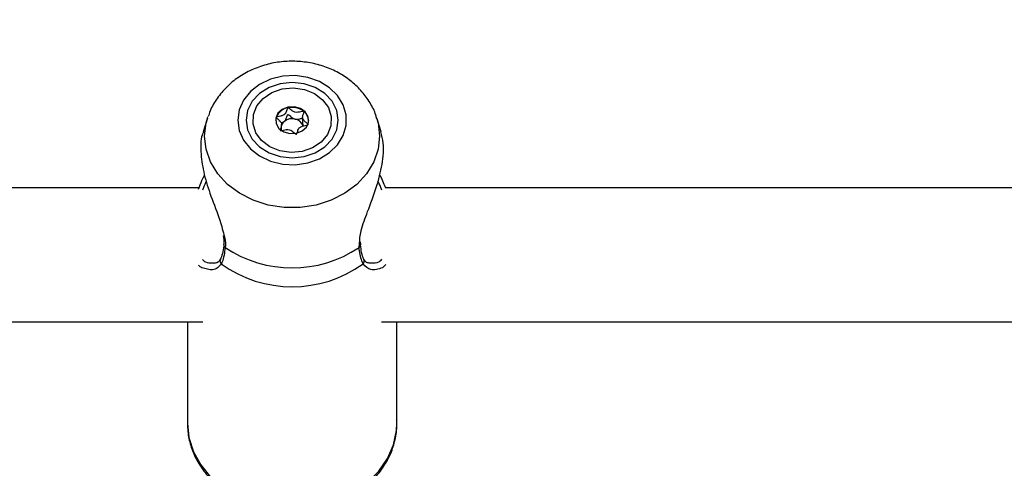
# Model space of a CAD drawing. Units: millimetres. Extents: x 0 to 42.6, y 0 to 29.8.
# Drawn here: x 11.4 to 11.6, y 7.5 to 7.5 of the extents above; entities that cross this region are included whole.
import ezdxf

# ---------------------------------------------------------------- set-up
doc = ezdxf.new("R2010")
doc.units = ezdxf.units.MM
doc.layers.add('LE_NORM', color=179, linetype='Continuous', lineweight=50)
doc.styles.add('SLDTEXTSTYLE0', font='TXT', dxfattribs={"width": 0.605})
doc.dimstyles.new('SLDDIMSTYLE6', dxfattribs={"dimtxt": 0.35, "dimasz": 0.3, "dimexe": 0, "dimexo": 0.0625, "dimgap": 0.08750000000000001, "dimtad": 0, "dimtih": 1, "dimtoh": 1, "dimdec": 0, "dimlfac": 75, "dimrnd": 1e-09, "dimzin": 12, "dimdsep": 46, "dimtxsty": 'SLDTEXTSTYLE0', "dimsah": 1, "dimcen": 0.09, "dimadec": 0, "dimazin": 3, "dimtfac": 1, "dimtofl": 0, "dimtmove": 0, "dimatfit": 3, "dimfxl": 0, "dimfrac": 2, "dimtolj": 1, "dimtzin": 12, "dimarcsym": 0})

# ---------------------------------------------------------------- blocks, each defined once
blk = doc.blocks.new('_D_22')
at = {"layer": 'LE_NORM'}
for p, q in [((14.03732905126279, 8.90849260685429), (6.575051351743253, 8.90849260685429)), ((6.775051351743253, 7.397086376605709), (6.775051351743253, 8.90849260685429))]:
    blk.add_line(p, q, dxfattribs=at)
blk.add_solid([(6.775051351743253, 8.90849260685429), (6.675051351743253, 8.60849260685429), (6.875051351743252, 8.60849260685429)], dxfattribs=at)
at = {"layer": 'LE_NORM', "insert": (5.917343060778887, 9.087444079975644), "char_height": 0.35, "attachment_point": 1, "style": 'SLDTEXTSTYLE0'}
blk.add_mtext('260', dxfattribs=at)

msp = doc.modelspace()

# ---------------------------------------------------------------- linework, layer by layer
at = {"color": 7, "linetype": 'Continuous', "lineweight": 25}
for p, q in [((11.45758261406347, 7.530368905985593), (11.45688525329244, 7.52817355525172)), ((11.45758261406347, 7.530368905985593), (11.45764758554854, 7.530566171029854)), ((11.46930165494273, 7.529608634107059), (11.46981636393664, 7.52983966393259)), ((11.47271992382254, 7.5304707943117), (11.47271992382254, 7.529383293388378)), ((11.48521550497966, 7.528179678951306), (11.48452008942303, 7.530368905985589)), ((11.46938277966393, 7.528370547850985), (11.46935330922018, 7.528452523451494)), ((11.46938277966393, 7.528357131792307), (11.46938277966393, 7.529339406886209)), ((11.47275895648371, 7.529382037141241), (11.47274939426629, 7.529182675899773)), ((11.48521745019406, 7.528173555251707), (11.48521550497966, 7.528179678951306)), ((11.45624792549696, 7.519279080411061), (11.35254554231607, 7.519279080411061)), ((11.59208800010204, 7.519279080411061), (11.4858788756494, 7.519279080411061)), ((11.4601755880187, 7.510197046991678), (11.46017681617906, 7.510207956352113)), ((11.48192722902037, 7.510195835557987), (11.4819253662771, 7.510211798173656)), ((11.4819589538041, 7.510216255742217), (11.48193078761808, 7.510651278118435)), ((11.45842135561649, 7.507333096073911), (11.45855695240237, 7.507314393682794)), ((11.48353711653559, 7.507342410317685), (11.48368555601179, 7.507358496645485)), ((11.48593642684007, 7.507052182366915), (11.48540412081731, 7.506553637145112)), ((11.35191068351996, 7.497945747077727), (11.45685868663091, 7.497945747077727)), ((11.45438468507656, 7.497945747077662), (11.45438468507656, 7.481845513381383)), ((11.48524401685318, 7.497945747077727), (11.58775110663958, 7.497945747077727)), ((11.48771801840989, 7.481845513381378), (11.4877180184099, 7.497945747077662))]:
    msp.add_line(p, q, dxfattribs=at)
at = {"color": 8, "linetype": 'Continuous', "lineweight": 25}
msp.add_line((11.48169255926354, 7.509799594744527), (11.48176891544338, 7.510405336484014), dxfattribs=at)
at = {"color": 7, "linetype": 'Continuous', "lineweight": 25, "flags": 128}
for points in [[(11.4623864227237, 7.530025934034878), (11.46261998700684, 7.528389046955837), (11.46330808834529, 7.52684040488292), (11.4644136310178, 7.525463495511128), (11.46587701493273, 7.524332548381094), (11.46761934868444, 7.523508533145335), (11.46954670260939, 7.523035872678497), (11.47155517255861, 7.52294004822869), (11.47353648139727, 7.523226225716809), (11.47538381625303, 7.523878977240395), (11.47699758682564, 7.52486311279585), (11.47829079432585, 7.526125577380649), (11.47919372160256, 7.527598311202246), (11.47965769161258, 7.529201918799119), (11.47965769161258, 7.530849949270639), (11.47919372160256, 7.532453556867511), (11.47829079432585, 7.533926290689109), (11.47699758682564, 7.535188755273907), (11.47538381625303, 7.536172890829364), (11.47353648139727, 7.536825642352948), (11.47155517255861, 7.537111819841067), (11.46954670260939, 7.537015995391262), (11.46761934868444, 7.536543334924424), (11.46587701493273, 7.535719319688663), (11.4644136310178, 7.53458837255863), (11.46330808834529, 7.533211463186838), (11.46261998700684, 7.53166282111392), (11.4623864227237, 7.530025934034878)], [(11.46371801840992, 7.530025934034878), (11.4639678956838, 7.528471178268969), (11.46470049878216, 7.527022376539152), (11.46586590201455, 7.525778262289055), (11.46738468507658, 7.524823619848826), (11.4691533454125, 7.524223506523146), (11.47105135174325, 7.524018819043425), (11.472949358074, 7.524223506523146), (11.47471801840992, 7.524823619848826), (11.47623680147195, 7.525778262289055), (11.47740220470434, 7.527022376539152), (11.4781348078027, 7.528471178268969), (11.47838468507658, 7.530025934034878), (11.4781348078027, 7.531580689800787), (11.47740220470434, 7.533029491530606), (11.47623680147195, 7.534273605780703), (11.47471801840992, 7.535228248220932), (11.472949358074, 7.535828361546612), (11.47105135174325, 7.536033049026332), (11.4691533454125, 7.535828361546612), (11.46738468507658, 7.535228248220932), (11.46586590201455, 7.534273605780703), (11.46470049878216, 7.533029491530606), (11.4639678956838, 7.531580689800787), (11.46371801840992, 7.530025934034878)], [(11.46946045846192, 7.534991115188566), (11.47123258523555, 7.535157139679444), (11.47299002954948, 7.534907464405453), (11.47459041371731, 7.534262316572418), (11.47590408413161, 7.533273962220929), (11.47682461502811, 7.532022471942573), (11.47727743046819, 7.530609234036804), (11.4772258460379, 7.529148740633898), (11.47667404080097, 7.52775931222347), (11.47566671873602, 7.526553512032083), (11.47428548708594, 7.525629026820073), (11.47264224502455, 7.525060752881194), (11.47087011825091, 7.524894728390316), (11.46911267393699, 7.525144403664306), (11.46751228976916, 7.52578955149734), (11.46619861935486, 7.526777905848831), (11.46527808845835, 7.528029396127186), (11.46482527301827, 7.529442634032955), (11.46487685744857, 7.530903127435861), (11.46542866268549, 7.53229255584629), (11.46643598475045, 7.533498356037676), (11.46781721640052, 7.534422841249687), (11.46946045846192, 7.534991115188566)], [(11.47171986540932, 7.527939501528809), (11.47264369694807, 7.528307884680348), (11.47332510836403, 7.528937825271958), (11.47366036094613, 7.529733420558992), (11.47359841552781, 7.530573548371089), (11.47314870273748, 7.531330306864634), (11.47237968727082, 7.531888486419019), (11.47140844476147, 7.532163109256997), (11.47038283807715, 7.532112366540949), (11.4694590065384, 7.531743983389412), (11.46877759512244, 7.531114042797801), (11.46844234254034, 7.530318447510767), (11.46850428795866, 7.529478319698671), (11.46895400074898, 7.528721561205125), (11.46972301621565, 7.528163381650741), (11.470694258725, 7.527888758812762), (11.47171986540932, 7.527939501528809)], [(11.46851127296769, 7.530474068925357), (11.46844234254034, 7.530197614074844), (11.46841905149888, 7.52996551753561)]]:
    msp.add_lwpolyline(points, dxfattribs=at)
at = {"color": 8, "linetype": 'Continuous', "lineweight": 25, "flags": 128}
for points in [[(11.45713411470764, 7.527498062389951), (11.45737108211532, 7.529592868112626), (11.45758261406347, 7.530368905985593)], [(11.48454621119726, 7.530285377537598), (11.48473162137119, 7.529592868112625), (11.48496858877887, 7.527498062389951), (11.48473162137119, 7.525403256667277), (11.48402878878901, 7.523379787041044), (11.48288402515295, 7.521496560342491), (11.48133631401565, 7.519817707598158), (11.47943836082362, 7.518400400124689), (11.47725479809647, 7.51729290262822), (11.47485998444397, 7.516532929607695), (11.47233547237279, 7.516146361032845), (11.46976723111372, 7.516146361032845), (11.46724271904255, 7.516532929607695), (11.46484790539005, 7.51729290262822), (11.46266434266289, 7.518400400124689), (11.46076638947086, 7.519817707598158), (11.45921867833357, 7.521496560342491), (11.45807391469751, 7.523379787041044), (11.45737108211532, 7.525403256667277), (11.45713411470764, 7.527498062389951), (11.45713411470764, 7.527498062389951)], [(11.45438468507656, 7.481845513381382), (11.45462441990409, 7.479538223923828), (11.4553367276522, 7.477297310983097), (11.45650111652387, 7.475187241544474), (11.45808408917125, 7.473268718463914), (11.46004010635339, 7.471596934157398), (11.46231289701727, 7.470219982815615), (11.46483707711355, 7.469177476821659), (11.46754003057663, 7.468499407174889), (11.47034399835662, 7.468205280704486), (11.47316831540567, 7.468303558893489), (11.4759317312645, 7.468791414457334), (11.47855474749019, 7.469654812679684), (11.48096190468163, 7.470868915165671), (11.48308395330913, 7.47239879439728), (11.48485984589729, 7.474200438534464), (11.48623849324969, 7.476222017555643), (11.48718023419211, 7.478405374313055), (11.48765797655227, 7.480687697608015), (11.48771801840989, 7.481845513381375)]]:
    msp.add_lwpolyline(points, dxfattribs=at)
at = {"color": 7, "linetype": 'Continuous', "lineweight": 25}
for centre, radius, start, end in [((11.47079050510755, 7.529575856881984), 0.002449833468268823, 99.57892261218485, 158.4913257723365), ((11.47105417670615, 7.52903423391909), 0.003032542502574961, 51.95873569848892, 102.78999088277), ((11.47169526332372, 7.529854481470259), 0.001991486492341895, 3.196192342175895, 51.9425830018753), ((11.47069784033975, 7.528724015681306), 0.001421855010131865, 128.3123492386993, 157.6519004714348), ((11.4710502733801, 7.528232010144069), 0.002026593994469345, 76.76054479707467, 127.5070273043465), ((11.47123115218578, 7.528605309712693), 0.001624318542957993, 20.82110790697406, 79.95721919695742), ((11.47105135174329, 7.525469992930284), 0.0189419290672663, 235.8209750096574, 304.1790249902072), ((11.47105135174325, 7.52287267451837), 0.01933748291412045, 234.2837917206281, 305.7162082793163)]:
    msp.add_arc(centre, radius, start, end, dxfattribs=at)
at = {"color": 8, "linetype": 'Continuous', "lineweight": 25}
for centre, radius, start, end in [((11.46059946288893, 7.510179258766166), 0.000424247954124861, 177.5969498475552, 243.4969581741082), ((11.48150302558574, 7.510179455060467), 0.0004245195809926865, 296.5171891130558, 2.211361891874708), ((11.46016695275204, 7.507620165406216), 0.0006033951812319644, 153.4182552072735, 227.9346796023493), ((11.48193581508477, 7.507620130422954), 0.0006033260975444182, 312.0630094345364, 26.66530632562079)]:
    msp.add_arc(centre, radius, start, end, dxfattribs=at)
at = {"color": 7, "linetype": 'Continuous', "lineweight": 25}
for points, knots in [([(11.48451192321247, 7.530260039233159), (11.48446671953794, 7.53044756130061), (11.48425309524685, 7.531333756264734), (11.48347733986403, 7.532805675392609), (11.48221103703848, 7.534601604891927), (11.48058970451002, 7.536166929909774), (11.47869128998028, 7.537471475918907), (11.47655242078559, 7.538473496514693), (11.47423446955309, 7.539139590016809), (11.47180416050657, 7.539443584948276), (11.46933467082543, 7.539369711854414), (11.46690168573547, 7.53891240940577), (11.46458140980526, 7.538076857356322), (11.46245403811988, 7.536879274936667), (11.46058721760053, 7.535354543907776), (11.45908515755569, 7.533542421821594), (11.45810829863956, 7.531925079866947), (11.45780068460692, 7.530888508379931), (11.45771030190172, 7.530583944461548)], [0, 0, 0, 0, 0.01733184652643673, 0.08190713402197301, 0.1468494201512423, 0.2125337732276525, 0.2791491987760056, 0.3466884686834121, 0.4150088238851564, 0.4839329076947919, 0.5533264694060647, 0.623108768528313, 0.6931924237388387, 0.7634200934931227, 0.8334925635553082, 0.9029896092868692, 0.97149654887341, 1, 1, 1, 1]), ([(11.47038283807715, 7.531991533105026), (11.4703721595088, 7.531987589333235), (11.47034866231276, 7.531978911430362), (11.47031578374776, 7.531942321609273), (11.4702620480467, 7.531840819884812), (11.4701815243787, 7.531549683004759), (11.47006779962642, 7.531143932856711), (11.46966202134952, 7.530786818330723), (11.46920149144938, 7.530661246206222), (11.46884080134135, 7.530598595879748), (11.46862332430809, 7.530550504248215), (11.46854665004718, 7.530514711141683), (11.46852003786064, 7.530493534951647), (11.46851335223126, 7.530478686779746), (11.46851127296769, 7.530474068925357)], [0, 0, 0, 0, 0.0120474005109335, 0.02650918386279869, 0.05616487946817515, 0.1531057006689791, 0.4060635042552964, 0.5744790260290601, 0.7475639986448656, 0.901675385697809, 0.9627171899086939, 0.979959449488306, 0.9937672903599637, 1, 1, 1, 1]), ([(11.47292291685269, 7.531422564778624), (11.47291834323116, 7.531425755129098), (11.47290530099334, 7.531434852801324), (11.47287539522836, 7.531442358215383), (11.47283507059883, 7.531444494436254), (11.47275784126994, 7.531438812561383), (11.47255180197589, 7.531396956786636), (11.47220921318215, 7.531307494326329), (11.47173304829339, 7.531232251029884), (11.47116544482113, 7.531379618863836), (11.47082289413343, 7.531688698420112), (11.47057442203661, 7.531911586734907), (11.47046344891083, 7.531980865487556), (11.4704110109908, 7.531994557008368), (11.47039182391654, 7.531992497588504), (11.47038283807715, 7.531991533105026)], [0, 0, 0, 0, 0.006232295157680821, 0.01777214729729194, 0.03167770896155626, 0.04836447880705316, 0.09840539945887834, 0.2525065379293049, 0.4255800001974743, 0.5939843221472476, 0.846925303751803, 0.943859678277724, 0.9800242150955117, 0.9906447855279212, 1, 1, 1, 1]), ([(11.47359143051878, 7.529336132272554), (11.47359266301415, 7.529344912502882), (11.47359534655703, 7.52936402991711), (11.47356954922398, 7.529417398216117), (11.47340623915462, 7.529574232848837), (11.47306158135915, 7.529810712589678), (11.47266723971597, 7.530252513735973), (11.47274588359334, 7.530796005956289), (11.47290434202074, 7.531140654820382), (11.47295257655096, 7.531342971178437), (11.47294305333493, 7.531399838384637), (11.47292925441111, 7.531415412096852), (11.47292291685269, 7.531422564778624)], [0, 0, 0, 0, 0.01112197305568762, 0.02421614900991815, 0.07127455107096389, 0.2717885514378541, 0.5000000000000246, 0.7282114485621249, 0.9287254489289608, 0.9757838509900051, 0.9888780269442757, 1, 1, 1, 1]), ([(11.46851127296769, 7.530474068925357), (11.46851004047232, 7.530465288695029), (11.46850735692944, 7.530446171280801), (11.46853315426248, 7.530392802981792), (11.46869646433185, 7.530235968349077), (11.46904112212731, 7.52999948860823), (11.46943546377049, 7.529557687461938), (11.46935681989313, 7.529014195241622), (11.46919836146573, 7.528669546377527), (11.46915012693551, 7.528467230019475), (11.46915965015153, 7.528410362813273), (11.46917344907536, 7.528394789101059), (11.46917978663377, 7.528387636419286)], [0, 0, 0, 0, 0.01112197305561113, 0.02421614900991558, 0.07127455107096356, 0.2717885514377901, 0.4999999999999539, 0.7282114485621568, 0.9287254489290229, 0.9757838509900573, 0.9888780269443358, 1, 1, 1, 1]), ([(11.46981636393664, 7.52983966393259), (11.46987393339301, 7.529897492265847), (11.47008563109439, 7.530110141924117), (11.47018067873523, 7.530464308431685), (11.47026405570584, 7.530756753640055), (11.47031885791066, 7.53086281054961), (11.47035662889438, 7.530894865128788), (11.47038471083114, 7.530906586908916), (11.47042043524442, 7.530905949938281), (11.47047059095661, 7.530888659712414), (11.47057861548067, 7.530820685523396), (11.47082274786588, 7.530601356704524), (11.47111766934865, 7.530332137919187), (11.47142958386195, 7.530231977863656), (11.47151440645969, 7.530204740156729)], [0, 0, 0, 0, 0.09438256381139333, 0.3470689679404736, 0.4439057809395709, 0.480033919240995, 0.4906438003892646, 0.4999895991200423, 0.5120240739258789, 0.5264703411714858, 0.5560942190603405, 0.6529310320594826, 0.9056174361885249, 1, 1, 1, 1]), ([(11.47151440645969, 7.530204740156729), (11.47171700918832, 7.530193775480547), (11.47210609483787, 7.530172718517577), (11.47252459760043, 7.530313487785531), (11.47276389244794, 7.530347468032822), (11.47282152850536, 7.530355652444248)], [0, 0, 0, 0, 0.4519837000334311, 0.8680059380181584, 1, 1, 1, 1]), ([(11.4569592540555, 7.528145508193441), (11.45688425492032, 7.527989968673303), (11.45647855573671, 7.527148595553617), (11.45644118201651, 7.524762137893422), (11.45699519732133, 7.521394967272474), (11.4581383752115, 7.517774356370525), (11.4595443713675, 7.514382964331282), (11.46005946073206, 7.512332316383875), (11.46027667198267, 7.511467565845679)], [0, 0, 0, 0, 0.04652961261661647, 0.2516965803290384, 0.4349249988259567, 0.6237367206854639, 0.8413311881730097, 1, 1, 1, 1]), ([(11.46917978663377, 7.528387636419286), (11.46918436025531, 7.528384446068811), (11.46919740249313, 7.528375348396586), (11.4692273082581, 7.528367842982528), (11.46926763288763, 7.528365706761657), (11.46934486221652, 7.528371388636526), (11.46955090151057, 7.528413244411277), (11.46989349030432, 7.528502706871581), (11.47036965519307, 7.528577950168025), (11.47093725866533, 7.528430582334075), (11.47127980935304, 7.528121502777796), (11.47152828144985, 7.527898614463005), (11.47163925457564, 7.527829335710353), (11.47169169249566, 7.527815644189545), (11.47171087956993, 7.527817703609406), (11.47171986540932, 7.527818668092885)], [0, 0, 0, 0, 0.006232295157710272, 0.0177721472973493, 0.03167770896160538, 0.04836447880709469, 0.09840539945891433, 0.2525065379292314, 0.4255800001973869, 0.5939843221472453, 0.8469253037516523, 0.9438596782776253, 0.9800242150954102, 0.9906447855278188, 1, 1, 1, 1]), ([(11.47171986540932, 7.527818668092885), (11.47173054397767, 7.527822611864675), (11.47175404117371, 7.527831289767549), (11.47178691973871, 7.527867879588637), (11.47184065543977, 7.527969381313097), (11.47192117910777, 7.528260518193151), (11.47203490386005, 7.528666268341198), (11.47244068213695, 7.529023382867186), (11.47290121203709, 7.529148954991689), (11.47326190214511, 7.52921160531816), (11.47347937917838, 7.529259696949696), (11.47355605343928, 7.529295490056229), (11.47358266562582, 7.529316666246262), (11.47358935125521, 7.529331514418164), (11.47359143051878, 7.529336132272554)], [0, 0, 0, 0, 0.01204740051084397, 0.02650918386271018, 0.05616487946813319, 0.1531057006690253, 0.4060635042552805, 0.5744790260289795, 0.7475639986448318, 0.9016753856978661, 0.9627171899086846, 0.9799594494882978, 0.9937672903599633, 1, 1, 1, 1]), ([(11.48176891544338, 7.510405336484014), (11.48180084055576, 7.511051434392694), (11.48183380978346, 7.511718663024926), (11.48229390962286, 7.513416207988942), (11.48311938647072, 7.515676440495864), (11.48448631093088, 7.519254363245198), (11.48547435860281, 7.523035253457279), (11.48571866669159, 7.52618785970694), (11.48531211484018, 7.527591104823049), (11.48514679929184, 7.528161704206675)], [0, 0, 0, 0, 0.1218791562858193, 0.1258652313425302, 0.2887209694926894, 0.4878169170464544, 0.677267600754419, 0.8687678253990021, 0.9999999999999999, 0.9999999999999999, 0.9999999999999999, 0.9999999999999999]), ([(11.4561662766464, 7.519069935315353), (11.45633623894679, 7.519532647436135), (11.45662105041305, 7.520308029490119), (11.45696881660434, 7.521014264548633), (11.45710905202924, 7.521299051212749)], [0, 0, 0, 0, 0.5967537143853044, 1, 1, 1, 1]), ([(11.48495162096465, 7.521385631821566), (11.48511535672818, 7.521051602722249), (11.48544598284988, 7.52037710899369), (11.48573366310414, 7.519647410689209), (11.48587887564943, 7.519279080410994)], [0, 0, 0, 0, 0.4952293626658644, 1, 1, 1, 1]), ([(11.46008771930091, 7.511619105686849), (11.46015235624677, 7.51121086720328), (11.46023463369236, 7.510691213634077), (11.46016473260678, 7.510297588936032), (11.46014974563104, 7.510213194770306)], [0, 0, 0, 0, 0.7855973821082199, 1, 1, 1, 1]), ([(11.46017115368197, 7.510197655469312), (11.46016822988387, 7.510142701344541), (11.46013958607286, 7.509604327794482), (11.45997576999445, 7.508791211162552), (11.45975682906071, 7.508081995303378), (11.45963053278177, 7.507903476817448), (11.45962352708677, 7.507893574339924)], [0, 0, 0, 0, 0.05179120927781727, 0.5073871582464398, 0.9726746080830463, 1, 1, 1, 1]), ([(11.460410144223, 7.50979959474455), (11.46028668019467, 7.508943338440336), (11.46013833471034, 7.507914522534382), (11.45981664712361, 7.507278837208349), (11.45976269161852, 7.507172215988694)], [0, 0, 0, 0, 0.8322735868075806, 1, 1, 1, 1]), ([(11.48234001186797, 7.507172215988681), (11.48209726483736, 7.507783762177424), (11.48180564911782, 7.508518421964641), (11.48170879070549, 7.509615711922057), (11.48169255926354, 7.509799594744527)], [0, 0, 0, 0, 0.8324209373955826, 0.9999999999999999, 0.9999999999999999, 0.9999999999999999, 0.9999999999999999]), ([(11.48248024013729, 7.507895059530478), (11.48246067299984, 7.507928812202673), (11.482318724223, 7.50817366920058), (11.48208136346415, 7.508874731886152), (11.48198001206393, 7.509764129647908), (11.48193068081351, 7.51019703046238)], [0, 0, 0, 0, 0.07584027716772293, 0.550179330420705, 1, 1, 1, 1]), ([(11.45960519147031, 7.507912551175801), (11.45957395922496, 7.507838083721522), (11.45945946047749, 7.507565082848725), (11.45910253941992, 7.507323195230674), (11.45871050013726, 7.507276226658706), (11.45851388784074, 7.507252671369207)], [0, 0, 0, 0, 0.1575235849675128, 0.5774882006928068, 1, 1, 1, 1]), ([(11.48358322137695, 7.507263371479285), (11.48339949868724, 7.507280860646015), (11.48298607638787, 7.507320215673607), (11.48262727777988, 7.507554712219036), (11.48251611191046, 7.507854535473678), (11.48249551078728, 7.507910098353135)], [0, 0, 0, 0, 0.3945315622849846, 0.8877953284170282, 1, 1, 1, 1]), ([(11.45673091056712, 7.506557428897984), (11.45671065884121, 7.506560670722326), (11.45649586963452, 7.50659505341553), (11.45630947283115, 7.506802546838818), (11.45614065073291, 7.5069904764302)], [0, 0, 0, 0, 0.09428651567686601, 1, 1, 1, 1]), ([(11.45438468507656, 7.481845513381382), (11.45439949792944, 7.481399485758165), (11.45443921933591, 7.480203440361066), (11.45485176744439, 7.47828108868009), (11.45571015293009, 7.47615588594111), (11.45695568042344, 7.474177494090539), (11.45855198542728, 7.472390958924723), (11.46046535091718, 7.470838663891401), (11.46265029633799, 7.469560044282403), (11.4650531405467, 7.468589024031877), (11.46761298492459, 7.467951895212679), (11.47026458402057, 7.467666203866761), (11.47294062706155, 7.467740613913374), (11.47557342902961, 7.468175216038681), (11.4780960099732, 7.468961787135142), (11.48044304600238, 7.470083710724194), (11.48255153520677, 7.471515434733172), (11.48436388170879, 7.473221754239195), (11.4858253992194, 7.475157052876015), (11.48690711187665, 7.47726720217947), (11.4875379062841, 7.479488455161734), (11.48778589135656, 7.481201901460488), (11.48768808643929, 7.482143410274874), (11.48766856756473, 7.482331306680917)], [0, 0, 0, 0, 0.02920068065318693, 0.07830308678106053, 0.1274350879178243, 0.1767825666374437, 0.2264868688216143, 0.2765867746413766, 0.3270372593583666, 0.377752591840077, 0.4286479462984725, 0.4796626547586265, 0.5307639452088201, 0.5819379675483384, 0.6331733355787389, 0.6844441164982029, 0.7356917494875455, 0.7868149598149505, 0.8376766974237307, 0.8881389867676944, 0.9381210245490506, 0.9876508462595601, 1, 1, 1, 1])]:
    msp.add_open_spline(points, degree=3, knots=knots, dxfattribs=at)
at = {"color": 8, "linetype": 'Continuous', "lineweight": 25}
for points, knots in [([(11.45740449634775, 7.520334454122818), (11.45736008107005, 7.520245871718849), (11.45713020469518, 7.519787403305378), (11.45693897973709, 7.519280050351782), (11.4567847020713, 7.518870724967744)], [0, 0, 0, 0, 0.1932137555527958, 1, 1, 1, 1]), ([(11.4853392201565, 7.518876727962553), (11.48518396942348, 7.519261977514626), (11.48497939227445, 7.519769628934323), (11.48474632094483, 7.520235556215668), (11.48469012418278, 7.520347897809135)], [0, 0, 0, 0, 0.7588859936638984, 1, 1, 1, 1]), ([(11.46027667198267, 7.511467565845679), (11.46029442296939, 7.511405475264249), (11.46047183017558, 7.510784928544266), (11.46043936289591, 7.510266316012435), (11.460410144223, 7.50979959474455)], [0, 0, 0, 0, 0.1000578674105264, 1, 1, 1, 1]), ([(11.45676348333, 7.507846776052246), (11.45692197781716, 7.507715238612818), (11.45743513552199, 7.507289359759084), (11.4580183047301, 7.507315221807753), (11.45842135561649, 7.507333096073911)], [0, 0, 0, 0, 0.3088611662085432, 1, 1, 1, 1]), ([(11.48368555601179, 7.507358496645485), (11.48408163664053, 7.507316427046043), (11.48466818907777, 7.507254126533734), (11.48515871303805, 7.507740596545692), (11.48531800141517, 7.507898568479784)], [0, 0, 0, 0, 0.6752689164608182, 1, 1, 1, 1]), ([(11.45976269161852, 7.507172215988694), (11.45958605944327, 7.506943921101343), (11.45922598298107, 7.50647852675707), (11.45815240262377, 7.506088849459948), (11.45729299059751, 7.506372145312655), (11.45673091056712, 7.506557428897984)], [0, 0, 0, 0, 0.2498821983160601, 0.5094015165213178, 1, 1, 1, 1]), ([(11.48540412081731, 7.506553637145112), (11.48476350777598, 7.506343061994551), (11.48356158176309, 7.505947978325), (11.48272888883465, 7.506782489759304), (11.48234001186797, 7.507172215988681)], [0, 0, 0, 0, 0.5329887484354455, 0.9999999999999999, 0.9999999999999999, 0.9999999999999999, 0.9999999999999999])]:
    msp.add_open_spline(points, degree=3, knots=knots, dxfattribs=at)

# ---------------------------------------------------------------- dimensions: what is measured, and where the dimension line sits
at = {"layer": 'LE_NORM'}
dim = msp.add_ordinate_dim(feature_location=(14.13638905126279, 8.90849260685429), offset=(-7.561337699519537, 0), dtype=0, origin=(10.91460843712084, 5.44049260685429), dimstyle='SLDDIMSTYLE6', dxfattribs=at)
dim.commit()
dim.dimension.update_dxf_attribs({"geometry": '_D_22', "text_midpoint": (6.246197206261068, 8.90849260685429)})

doc.saveas('drawing.dxf')
